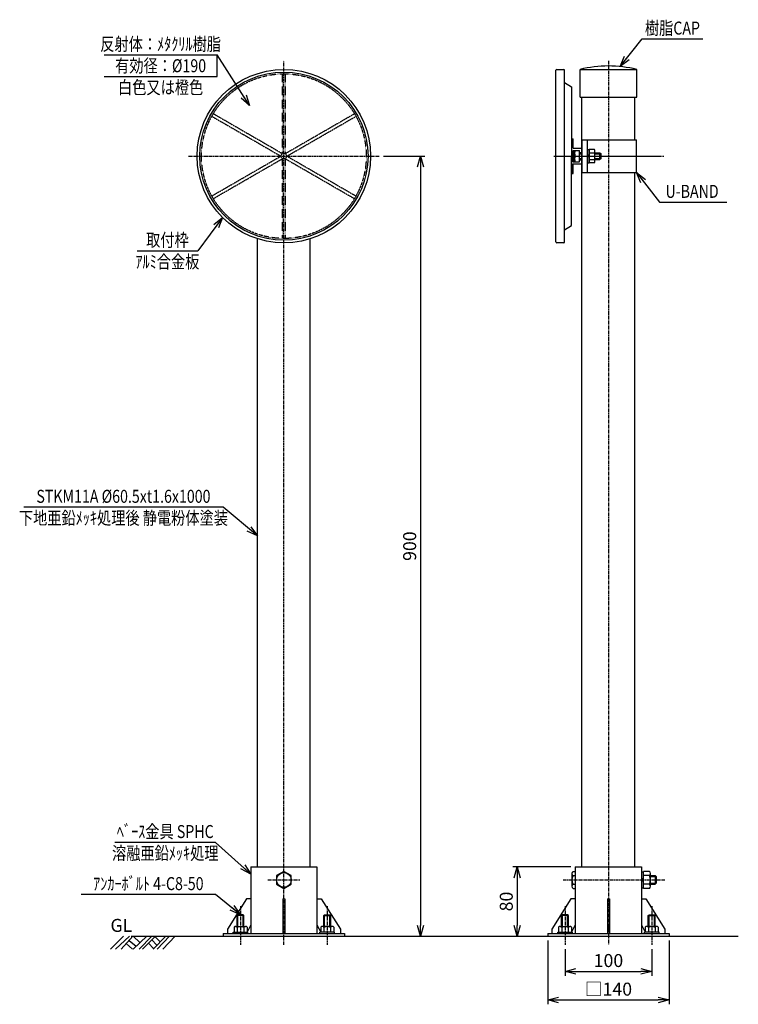
# Model space of a CAD drawing. Extents: x 2279 to 3107, y -16 to 1120.
import ezdxf
from ezdxf.enums import TextEntityAlignment as Align

# ---------------------------------------------------------------- set-up
doc = ezdxf.new("R2010")
doc.units = 0
doc.header["$MEASUREMENT"] = 0
doc.linetypes.add('CENTER', pattern=[2, 1.25, -0.25, 0.25, -0.25])
doc.linetypes.add('HIDDEN', pattern=[0.375, 0.25, -0.125])
doc.layers.get('0').update_dxf_attribs({"linetype": 'CONTINUOUS'})
doc.layers.get('DEFPOINTS').update_dxf_attribs({"linetype": 'CONTINUOUS'})
for name, color, linetype in [('NSLAY001', 7, 'CONTINUOUS'), ('NSLAY002', 1, 'CENTER'), ('NSLAY003', 4, 'HIDDEN')]:
    doc.layers.add(name, color=color, linetype=linetype)
doc.styles.add('DIM', font='romans.shx', dxfattribs={"width": 0.8, "bigfont": 'extfont.shx'})
doc.styles.get("Standard").update_dxf_attribs({"font": 'romans.shx', "bigfont": 'extfont.shx'})
doc.dimstyles.new('DIM-5', dxfattribs={"dimscale": 5, "dimtxt": 3, "dimasz": 2.5, "dimexe": 1, "dimexo": 1, "dimgap": 1, "dimtad": 1, "dimdec": 1, "dimdsep": 46, "dimtxsty": 'DIM', "dimblk": 'OPEN30', "dimcen": 0, "dimclrd": 3, "dimclre": 3, "dimclrt": 6, "dimaunit": 1, "dimadec": 0, "dimazin": 0, "dimtfac": 1, "dimtdec": 1, "dimtmove": 2, "dimatfit": 3, "dimldrblk": 'OPEN30', "dimfxl": 1, "dimtolj": 1, "dimtzin": 0, "dimarcsym": 0})

# ---------------------------------------------------------------- blocks, each defined once
blk = doc.blocks.new('_Open30')
at = {"color": 0, "lineweight": -2}
for p, q in [((-1, 0.268), (0, 0)), ((0, 0), (-1, -0.268)), ((0, 0), (-1, 0))]:
    blk.add_line(p, q, dxfattribs=at)
blk = doc.blocks.new('*D8')
at = {"layer": 'DEFPOINTS', "color": 0, "transparency": 16777216}
for p in [(2693.5, 962.7), (2741, 62.7), (2741, 62.7)]:
    blk.add_point(p, dxfattribs=at)
at = {"layer": 'NSLAY001', "color": 3, "lineweight": -2, "transparency": 16777216}
for p, q in [((2698.5, 962.7), (2746, 962.7)), ((2741, 950.2), (2741, 75.2))]:
    blk.add_line(p, q, dxfattribs=at)
at = {"layer": 'NSLAY001', "color": 3, "lineweight": -2, "transparency": 16777216, "xscale": 12.5, "yscale": 12.5, "zscale": 12.5}
for p, rotation in [((2741, 962.7), 90), ((2741, 62.7), 270)]:
    blk.add_blockref('_Open30', p, dxfattribs=dict(at, rotation=rotation))
at = {"layer": 'NSLAY001', "color": 6, "transparency": 16777216, "insert": (2728.5, 512.7), "char_height": 15, "attachment_point": 5, "rotation": 90, "style": 'DIM'}
blk.add_mtext('\\A1;900', dxfattribs=at)
blk = doc.blocks.new('*D9')
at = {"layer": 'DEFPOINTS', "color": 0, "transparency": 16777216}
for p in [(2907.7, 52.7), (3007.7, 52.7), (3007.7, 22.1)]:
    blk.add_point(p, dxfattribs=at)
at = {"layer": 'NSLAY001', "color": 3, "lineweight": -2, "transparency": 16777216}
for p, q in [((2907.7, 47.7), (2907.7, 17.1)), ((3007.7, 47.7), (3007.7, 17.1)), ((2920.2, 22.1), (2995.2, 22.1))]:
    blk.add_line(p, q, dxfattribs=at)
at = {"layer": 'NSLAY001', "color": 3, "lineweight": -2, "transparency": 16777216, "xscale": 12.5, "yscale": 12.5, "zscale": 12.5, "rotation": 180}
blk.add_blockref('_Open30', (2907.7, 22.1), dxfattribs=at)
at = {"layer": 'NSLAY001', "color": 3, "lineweight": -2, "transparency": 16777216, "xscale": 12.5, "yscale": 12.5, "zscale": 12.5}
blk.add_blockref('_Open30', (3007.7, 22.1), dxfattribs=at)
at = {"layer": 'NSLAY001', "color": 6, "transparency": 16777216, "insert": (2957.7, 34.6), "char_height": 15, "attachment_point": 5, "style": 'DIM'}
blk.add_mtext('\\A1;100', dxfattribs=at)
blk = doc.blocks.new('*D10')
at = {"layer": 'DEFPOINTS', "color": 0, "transparency": 16777216}
for p in [(2887.7, 62.7), (3027.7, 62.7), (3027.7, -10.9)]:
    blk.add_point(p, dxfattribs=at)
at = {"layer": 'NSLAY001', "color": 3, "lineweight": -2, "transparency": 16777216}
for p, q in [((2887.7, 57.7), (2887.7, -15.9)), ((3027.7, 57.7), (3027.7, -15.9)), ((2900.2, -10.9), (3015.2, -10.9))]:
    blk.add_line(p, q, dxfattribs=at)
at = {"layer": 'NSLAY001', "color": 3, "lineweight": -2, "transparency": 16777216, "xscale": 12.5, "yscale": 12.5, "zscale": 12.5, "rotation": 180}
blk.add_blockref('_Open30', (2887.7, -10.9), dxfattribs=at)
at = {"layer": 'NSLAY001', "color": 3, "lineweight": -2, "transparency": 16777216, "xscale": 12.5, "yscale": 12.5, "zscale": 12.5}
blk.add_blockref('_Open30', (3027.7, -10.9), dxfattribs=at)
at = {"layer": 'NSLAY001', "color": 6, "transparency": 16777216, "insert": (2957.7, 1.6), "char_height": 15, "attachment_point": 5, "style": 'DIM'}
blk.add_mtext('\\A1;□140', dxfattribs=at)
blk = doc.blocks.new('*D11')
at = {"layer": 'DEFPOINTS', "color": 0, "transparency": 16777216}
for p in [(2919.5, 142.7), (2852.4, 62.7), (2852.4, 62.7)]:
    blk.add_point(p, dxfattribs=at)
at = {"layer": 'NSLAY001', "color": 3, "lineweight": -2, "transparency": 16777216}
for p, q in [((2914.5, 142.7), (2847.4, 142.7)), ((2852.4, 130.2), (2852.4, 75.2))]:
    blk.add_line(p, q, dxfattribs=at)
at = {"layer": 'NSLAY001', "color": 3, "lineweight": -2, "transparency": 16777216, "xscale": 12.5, "yscale": 12.5, "zscale": 12.5}
for p, rotation in [((2852.4, 142.7), 90), ((2852.4, 62.7), 270)]:
    blk.add_blockref('_Open30', p, dxfattribs=dict(at, rotation=rotation))
at = {"layer": 'NSLAY001', "color": 6, "transparency": 16777216, "insert": (2839.9, 102.7), "char_height": 15, "attachment_point": 5, "rotation": 90, "style": 'DIM'}
blk.add_mtext('\\A1;80', dxfattribs=at)

msp = doc.modelspace()

# ---------------------------------------------------------------- linework, layer by layer
at = {"layer": 'NSLAY001', "color": 3}
for p, q in [((2996.51, 1097.89), (3066.51, 1097.89)), ((2376.34, 1079.47), (2506.34, 1079.47)), ((2506.34, 1054.47), (2506.34, 1079.47)), ((2376.34, 1054.47), (2506.34, 1054.47)), ((3016.5, 909.55), (3094.1, 909.55)), ((2414.15, 853.42), (2484.15, 853.42)), ((2513.45, 557.7), (2283.45, 557.7)), ((2504.7, 170.94), (2388.7, 170.94)), ((2504.7, 110.86), (2349.7, 110.86))]:
    msp.add_line(p, q, dxfattribs=at)
at = {"layer": 'NSLAY001'}
for p, q in [((2897.19, 863.66), (2897.19, 1061.66)), ((2898.19, 1062.66), (2906.19, 1062.66)), ((2907.19, 863.66), (2907.19, 1061.66)), ((2924.91, 1062.66), (2990.41, 1062.66)), ((2924.91, 1030.66), (2924.91, 1062.66)), ((2990.41, 1030.66), (2990.41, 1062.66)), ((2907.19, 1047.66), (2915.19, 1042.66)), ((2915.19, 1042.66), (2915.19, 962.66)), ((2924.91, 1030.66), (2990.41, 1030.66)), ((2927.16, 142.66), (2927.16, 1030.66)), ((2988.16, 981.66), (2988.16, 1030.66)), ((2915.19, 982.66), (2917.19, 982.66)), ((2915.19, 982.66), (2915.19, 942.66)), ((2917.19, 971.71), (2917.19, 982.66)), ((2927.16, 981.66), (2990.21, 981.66)), ((2927.16, 981.66), (2927.16, 943.66)), ((2933.66, 943.66), (2933.66, 981.66)), ((2990.21, 943.66), (2990.21, 981.66)), ((2917.19, 971.71), (2927.19, 971.71)), ((2917.19, 969.21), (2924.19, 969.21)), ((2917.19, 956.11), (2917.19, 969.21)), ((2919.39, 969.16), (2918.69, 968.16)), ((2918.69, 957.16), (2918.69, 968.16)), ((2919.39, 969.16), (2924.19, 969.16)), ((2924.19, 966.81), (2924.19, 969.21)), ((2924.19, 956.16), (2924.19, 969.16)), ((2924.19, 966.81), (2927.19, 966.81)), ((2924.19, 966.66), (2927.19, 966.66)), ((2927.16, 966.81), (2927.16, 971.71)), ((2933.66, 970.36), (2933.66, 954.96)), ((2933.66, 970.36), (2935.66, 970.36)), ((2935.66, 970.36), (2935.66, 954.96)), ((2941.43, 970.16), (2935.66, 970.16)), ((2935.66, 966.41), (2941.43, 966.41)), ((2942.16, 956.41), (2942.16, 968.91)), ((2942.16, 966.66), (2947.96, 966.66)), ((2947.96, 966.66), (2949.16, 965.46)), ((2915.19, 882.66), (2915.19, 962.66)), ((2917.19, 956.11), (2924.19, 956.11)), ((2919.39, 956.16), (2918.69, 957.16)), ((2919.39, 962.66), (2924.19, 962.66)), ((2919.39, 956.16), (2924.19, 956.16)), ((2924.19, 958.66), (2927.19, 958.66)), ((2924.19, 958.51), (2927.19, 958.51)), ((2924.19, 956.11), (2924.19, 958.51)), ((2927.16, 953.61), (2927.16, 958.51)), ((2933.66, 962.66), (2935.66, 964.66)), ((2933.66, 961.24), (2935.66, 963.24)), ((2933.66, 954.96), (2935.66, 954.96)), ((2935.66, 958.9), (2941.43, 958.9)), ((2935.66, 955.15), (2941.43, 955.15)), ((2942.16, 958.66), (2947.96, 958.66)), ((2949.16, 959.86), (2947.96, 958.66)), ((2949.16, 959.86), (2949.16, 965.46)), ((2917.19, 942.66), (2917.19, 953.61)), ((2917.19, 953.61), (2927.19, 953.61)), ((2927.16, 943.66), (2990.21, 943.66)), ((2988.16, 142.66), (2988.16, 943.66)), ((2915.19, 942.66), (2917.19, 942.66)), ((2907.19, 877.66), (2915.19, 882.66)), ((2552.95, 142.66), (2552.95, 867.42)), ((2613.95, 142.66), (2613.95, 867.42)), ((2906.19, 862.66), (2898.19, 862.66)), ((2545.3, 142.66), (2545.3, 65.86)), ((2545.3, 142.66), (2621.6, 142.66)), ((2583.45, 137.46), (2574.95, 132.57)), ((2591.95, 132.57), (2583.45, 137.46)), ((2621.6, 142.66), (2621.6, 65.86)), ((2916.91, 137.45), (2919.51, 137.45)), ((2919.51, 142.66), (2995.81, 142.66)), ((2919.51, 142.66), (2919.51, 65.86)), ((2995.81, 142.66), (2995.81, 65.86)), ((2995.81, 136.86), (2995.81, 118.46)), ((2995.81, 136.86), (2998.31, 136.86)), ((3005.06, 137.47), (2998.31, 137.47)), ((2998.31, 117.87), (2998.31, 137.47)), ((2574.95, 132.57), (2574.95, 122.75)), ((2591.95, 122.75), (2591.95, 132.57)), ((2915.66, 135.08), (2915.66, 120.26)), ((2916.91, 132.55), (2919.51, 132.55)), ((2995.81, 127.66), (2998.31, 129.95)), ((2995.81, 125.36), (2998.31, 127.66)), ((3006.31, 132.58), (2998.31, 132.58)), ((3006.31, 120.24), (3006.31, 135.06)), ((3006.31, 132.66), (3011.41, 132.66)), ((3006.31, 131.41), (3012.66, 131.41)), ((3011.41, 132.66), (3012.66, 131.41)), ((3011.41, 132.66), (3011.41, 122.66)), ((3012.66, 131.41), (3012.66, 123.91)), ((2574.95, 122.75), (2583.45, 117.86)), ((2583.45, 117.86), (2591.95, 122.75)), ((2916.91, 122.74), (2919.51, 122.74)), ((2916.91, 117.85), (2919.51, 117.85)), ((2995.81, 118.46), (2998.31, 118.46)), ((3006.31, 122.76), (2998.31, 122.76)), ((3005.06, 117.87), (2998.31, 117.87)), ((3006.31, 123.91), (3012.66, 123.91)), ((3006.31, 122.66), (3011.41, 122.66)), ((3011.41, 122.66), (3012.66, 123.91)), ((2540.3, 105.86), (2518.3, 70.86)), ((2545.3, 105.86), (2540.3, 105.86)), ((2582.3, 105.86), (2584.6, 105.86)), ((2582.3, 105.86), (2582.3, 65.86)), ((2584.6, 105.86), (2584.6, 65.86)), ((2621.6, 105.86), (2626.6, 105.86)), ((2626.6, 105.86), (2648.6, 70.86)), ((2914.51, 105.86), (2892.51, 70.86)), ((2919.51, 105.86), (2914.51, 105.86)), ((2956.51, 105.86), (2958.81, 105.86)), ((2956.51, 105.86), (2956.51, 65.86)), ((2958.81, 105.86), (2958.81, 65.86)), ((2995.81, 105.86), (3000.81, 105.86)), ((3000.81, 105.86), (3022.81, 70.86)), ((2530.45, 87.46), (2529.45, 86.46)), ((2537.45, 86.46), (2529.45, 86.46)), ((2529.45, 73.96), (2529.45, 86.46)), ((2536.45, 87.46), (2530.45, 87.46)), ((2530.45, 73.96), (2530.45, 87.46)), ((2537.45, 86.46), (2536.45, 87.46)), ((2536.45, 73.96), (2536.45, 87.46)), ((2537.45, 73.96), (2537.45, 86.46)), ((2629.45, 86.46), (2630.45, 87.46)), ((2629.45, 73.96), (2629.45, 86.46)), ((2629.45, 86.46), (2637.45, 86.46)), ((2630.45, 73.96), (2630.45, 87.46)), ((2630.45, 87.46), (2636.45, 87.46)), ((2636.45, 87.46), (2637.45, 86.46)), ((2636.45, 73.96), (2636.45, 87.46)), ((2637.45, 73.96), (2637.45, 86.46)), ((2904.66, 87.46), (2903.66, 86.46)), ((2911.66, 86.46), (2903.66, 86.46)), ((2903.66, 73.96), (2903.66, 86.46)), ((2910.66, 87.46), (2904.66, 87.46)), ((2904.66, 73.96), (2904.66, 87.46)), ((2911.66, 86.46), (2910.66, 87.46)), ((2910.66, 73.96), (2910.66, 87.46)), ((2911.66, 73.96), (2911.66, 86.46)), ((3003.66, 86.46), (3004.66, 87.46)), ((3003.66, 86.46), (3011.66, 86.46)), ((3003.66, 73.96), (3003.66, 86.46)), ((3004.66, 87.46), (3010.66, 87.46)), ((3004.66, 73.96), (3004.66, 87.46)), ((3010.66, 87.46), (3011.66, 86.46)), ((3010.66, 73.96), (3010.66, 87.46)), ((3011.66, 73.96), (3011.66, 86.46)), ((2518.3, 70.86), (2518.3, 65.86)), ((2525.96, 73), (2525.96, 67.46)), ((2527.69, 73.96), (2539.21, 73.96)), ((2529.71, 72.71), (2529.71, 67.46)), ((2537.22, 72.7), (2537.22, 67.46)), ((2545.3, 75.86), (2540.96, 67.18)), ((2540.96, 72.96), (2540.96, 67.46)), ((2582.3, 70.86), (2584.6, 70.86)), ((2621.6, 75.86), (2625.94, 67.18)), ((2625.94, 72.96), (2625.94, 67.46)), ((2639.21, 73.96), (2627.69, 73.96)), ((2629.69, 72.7), (2629.69, 67.46)), ((2637.19, 72.71), (2637.19, 67.46)), ((2640.94, 73), (2640.94, 67.46)), ((2648.6, 70.86), (2648.6, 65.86)), ((2892.51, 70.86), (2892.51, 65.86)), ((2900.17, 73), (2900.17, 67.46)), ((2901.9, 73.96), (2913.42, 73.96)), ((2903.92, 72.71), (2903.92, 67.46)), ((2911.42, 72.7), (2911.42, 67.46)), ((2919.51, 75.86), (2915.17, 67.18)), ((2915.17, 72.96), (2915.17, 67.46)), ((2956.51, 70.86), (2958.81, 70.86)), ((2995.81, 75.86), (3000.15, 67.18)), ((3000.15, 72.96), (3000.15, 67.46)), ((3013.42, 73.96), (3001.9, 73.96)), ((3003.9, 72.7), (3003.9, 67.46)), ((3011.4, 72.71), (3011.4, 67.46)), ((3015.15, 73), (3015.15, 67.46)), ((3022.81, 70.86), (3022.81, 65.86)), ((2513.45, 65.86), (2513.45, 62.66)), ((2513.45, 65.86), (2653.45, 65.86)), ((2513.45, 62.66), (2653.45, 62.66)), ((2524.95, 65.86), (2524.95, 67.46)), ((2524.95, 67.46), (2541.95, 67.46)), ((2541.95, 65.86), (2541.95, 67.46)), ((2624.95, 65.86), (2624.95, 67.46)), ((2641.95, 67.46), (2624.95, 67.46)), ((2641.95, 65.86), (2641.95, 67.46)), ((2653.45, 65.86), (2653.45, 62.66)), ((2887.66, 65.86), (2887.66, 62.66)), ((2887.66, 65.86), (3027.66, 65.86)), ((2887.66, 62.66), (3027.66, 62.66)), ((2899.16, 65.86), (2899.16, 67.46)), ((2899.16, 67.46), (2916.16, 67.46)), ((2916.16, 65.86), (2916.16, 67.46)), ((2999.16, 65.86), (2999.16, 67.46)), ((3016.16, 67.46), (2999.16, 67.46)), ((3016.16, 65.86), (3016.16, 67.46)), ((3027.66, 65.86), (3027.66, 62.66))]:
    msp.add_line(p, q, dxfattribs=at)
at = {"layer": 'NSLAY001', "color": 2}
for p, q in [((2947.96, 958.66), (2947.96, 966.66)), ((2924.19, 965.46), (2927.19, 965.46)), ((2924.19, 959.86), (2927.19, 959.86)), ((2942.16, 965.46), (2949.16, 965.46)), ((2942.16, 959.86), (2949.16, 959.86)), ((2383.45, 47.91), (2398.7, 62.66)), ((2389.45, 47.91), (2405.45, 62.66)), ((2395.7, 47.91), (2409.2, 62.66)), ((2404.95, 57.91), (2412.95, 51.16)), ((2407.44, 62.66), (3107.44, 62.66)), ((2409.7, 62.66), (2417.2, 55.41)), ((2409.7, 47.91), (2425.45, 62.66)), ((2416.45, 47.91), (2431.2, 62.66)), ((2420.45, 47.91), (2435.45, 62.66)), ((2431.2, 58.41), (2436.95, 52.16)), ((2432.7, 47.91), (2447.45, 62.66)), ((2434.7, 62.16), (2440.7, 56.16)), ((2437.2, 47.91), (2451.7, 62.66)), ((2443.7, 47.91), (2458.2, 62.66)), ((2401.7, 54.16), (2408.95, 47.91)), ((2427.2, 54.66), (2433.2, 48.41))]:
    msp.add_line(p, q, dxfattribs=at)
at = {"layer": 'NSLAY001'}
for points in [[(2942.16, 968.91), (2942.15, 969.07), (2942.14, 969.23), (2942.1, 969.39), (2942.06, 969.54), (2942.01, 969.67), (2941.95, 969.8), (2941.88, 969.9), (2941.8, 970), (2941.71, 970.07), (2941.62, 970.12), (2941.53, 970.15), (2941.43, 970.16)], [(2941.43, 966.41), (2941.52, 966.43), (2941.61, 966.48), (2941.69, 966.58), (2941.78, 966.7), (2941.85, 966.86), (2941.92, 967.05), (2941.98, 967.27), (2942.04, 967.51), (2942.08, 967.77), (2942.12, 968.05), (2942.14, 968.35), (2942.16, 968.65), (2942.16, 968.91)], [(2941.43, 958.9), (2941.52, 958.93), (2941.6, 959), (2941.68, 959.12), (2941.75, 959.28), (2941.82, 959.49), (2941.89, 959.74), (2941.95, 960.03), (2942.01, 960.35), (2942.05, 960.7), (2942.09, 961.07), (2942.12, 961.47), (2942.14, 961.88), (2942.16, 962.3), (2942.16, 962.72), (2942.15, 963.15), (2942.14, 963.57), (2942.11, 963.97), (2942.08, 964.36), (2942.04, 964.73), (2941.99, 965.07), (2941.93, 965.38), (2941.87, 965.65), (2941.8, 965.89), (2941.73, 966.09), (2941.65, 966.24), (2941.57, 966.34), (2941.49, 966.4), (2941.43, 966.41)], [(2942.16, 956.41), (2942.15, 956.71), (2942.14, 957.01), (2942.11, 957.3), (2942.07, 957.58), (2942.03, 957.84), (2941.97, 958.08), (2941.91, 958.29), (2941.84, 958.48), (2941.76, 958.63), (2941.68, 958.75), (2941.6, 958.84), (2941.51, 958.89), (2941.43, 958.9)], [(2941.43, 955.15), (2941.53, 955.16), (2941.62, 955.19), (2941.71, 955.25), (2941.8, 955.32), (2941.88, 955.41), (2941.95, 955.52), (2942.01, 955.64), (2942.06, 955.78), (2942.1, 955.93), (2942.14, 956.08), (2942.15, 956.24), (2942.16, 956.41)]]:
    msp.add_lwpolyline(points, dxfattribs=at)
for centre, radius in [((2583.45, 962.66), 100), ((2583.45, 962.66), 97), ((2583.45, 127.66), 8.5)]:
    msp.add_circle(centre, radius, dxfattribs=at)
for centre, radius, start, end in [((2898.19, 1061.66), 1, 90, 180), ((2906.19, 1061.66), 1, 0, 90), ((2957.66, 930.59), 136.07, 76.0731, 103.9269), ((2926.58, 965.91), 7.89, 155.69012, 204.30988), ((2926.58, 959.41), 7.89, 155.69012, 204.30988), ((2898.19, 863.66), 1, 180, 270), ((2906.19, 863.66), 1, 270, 0), ((2918.68, 135), 3.02, 125.8281, 234.1719), ((3003.29, 135.02), 3.02, 305.8592, 54.1408), ((2925.92, 127.65), 10.26, 151.4196, 208.5804), ((2996.05, 127.67), 10.26, 331.4196, 28.5804), ((2918.68, 120.29), 3.02, 125.8592, 234.1408), ((3003.29, 120.32), 3.02, 305.8281, 54.1719), ((2527.76, 71.81), 2.15, 24.8054, 146.6041), ((2533.45, 67.73), 6.24, 52.8587, 126.8728), ((2539.16, 71.84), 2.12, 31.7748, 156.1703), ((2627.75, 71.84), 2.12, 23.8297, 148.2252), ((2633.45, 67.73), 6.24, 53.1272, 127.1413), ((2639.15, 71.81), 2.15, 33.3959, 155.1946), ((2901.97, 71.81), 2.15, 24.8054, 146.6041), ((2907.66, 67.73), 6.24, 52.8587, 126.8728), ((2913.37, 71.84), 2.12, 31.7748, 156.1703), ((3001.95, 71.84), 2.12, 23.8297, 148.2252), ((3007.66, 67.73), 6.24, 53.1272, 127.1413), ((3013.35, 71.81), 2.15, 33.3959, 155.1946)]:
    msp.add_arc(centre, radius, start, end, dxfattribs=at)
at = {"layer": 'NSLAY002', "ltscale": 3}
for p, q in [((2583.45, 52.66), (2583.45, 1072.66)), ((2957.66, 1072.66), (2957.66, 52.66)), ((2473.45, 962.66), (2693.45, 962.66)), ((2894.69, 962.66), (3021.69, 962.66)), ((2898.44, 962.66), (3015.69, 962.66)), ((2564.95, 127.66), (2601.95, 127.66)), ((2905.66, 127.66), (3022.66, 127.66)), ((2533.45, 97.46), (2533.45, 52.66)), ((2633.45, 97.46), (2633.45, 52.66)), ((2907.66, 97.46), (2907.66, 52.66)), ((3007.66, 97.46), (3007.66, 52.66))]:
    msp.add_line(p, q, dxfattribs=at)
at = {"layer": 'NSLAY003'}
for p, q in [((2581.7, 965.69), (2581.7, 1057.64)), ((2585.2, 965.69), (2585.2, 1057.64)), ((2502.07, 1011.67), (2581.7, 965.69)), ((2585.2, 965.69), (2664.84, 1011.67)), ((2500.32, 1008.63), (2579.95, 962.66)), ((2586.95, 962.66), (2666.59, 1008.63)), ((2579.95, 962.66), (2581.7, 965.69)), ((2581.7, 965.69), (2585.2, 965.69)), ((2585.2, 965.69), (2586.95, 962.66)), ((2500.32, 916.68), (2579.95, 962.66)), ((2502.07, 913.65), (2581.7, 959.63)), ((2581.7, 959.63), (2579.95, 962.66)), ((2581.7, 867.67), (2581.7, 959.63)), ((2585.2, 959.63), (2581.7, 959.63)), ((2586.95, 962.66), (2585.2, 959.63)), ((2585.2, 959.63), (2664.84, 913.65)), ((2585.2, 867.67), (2585.2, 959.63)), ((2586.95, 962.66), (2666.59, 916.68))]:
    msp.add_line(p, q, dxfattribs=at)
msp.add_circle((2583.45, 962.66), 95, dxfattribs=at)

# ---------------------------------------------------------------- texts
at = {"layer": 'NSLAY001', "color": 6, "width": 0.8}
for s, p in [('樹脂CAP', (3031.51, 1110.39)), ('反射体：ﾒﾀｸﾘﾙ樹脂', (2441.34, 1091.97)), ('有効径：%%C190', (2441.34, 1066.97)), ('白色又は橙色', (2441.34, 1041.97)), ('U-BAND', (3054.15, 922.05)), ('取付枠', (2449.15, 865.92)), ('ｱﾙﾐ合金板', (2449.15, 840.92)), ('STKM11A %%C60.5xt1.6x1000', (2398.45, 570.2)), ('下地亜鉛ﾒｯｷ処理後 静電粉体塗装', (2398.45, 545.2)), ('ﾍﾞｰｽ金具 SPHC', (2446.7, 183.44)), ('溶融亜鉛ﾒｯｷ処理', (2446.7, 158.44)), ('ｱﾝｶｰﾎﾞﾙﾄ 4-C8-50', (2427.2, 123.36))]:
    msp.add_text(s, height=15, dxfattribs=at).set_placement(p, align=Align.MIDDLE_CENTER)
at = {"layer": 'NSLAY001', "color": 6}
msp.add_text('GL', height=15, dxfattribs=at).set_placement((2383.45, 67.66))

# ---------------------------------------------------------------- dimensions: what is measured, and where the dimension line sits
at = {"layer": 'NSLAY001'}
for base, p1, p2, picture, middle in [((2740.95, 62.66), (2693.45, 962.66), (2740.95, 62.66), '*D8', (2728.45, 512.66)), ((2852.41, 62.66), (2919.51, 142.66), (2852.41, 62.66), '*D11', (2839.91, 102.66))]:
    dim = msp.add_linear_dim(base=base, p1=p1, p2=p2, angle=90, dimstyle='DIM-5', dxfattribs=at)
    dim.commit()
    dim.dimension.update_dxf_attribs({"geometry": picture, "text_midpoint": middle})
dim = msp.add_linear_dim(base=(3027.66, -10.88), p1=(2887.66, 62.66), p2=(3027.66, 62.66), text='□<>', dimstyle='DIM-5', dxfattribs=at)
dim.commit()
dim.dimension.update_dxf_attribs({"geometry": '*D10', "text_midpoint": (2957.66, 1.62)})
dim = msp.add_linear_dim(base=(3007.66, 22.11), p1=(2907.66, 52.66), p2=(3007.66, 52.66), dimstyle='DIM-5', dxfattribs=at)
dim.commit()
dim.dimension.update_dxf_attribs({"geometry": '*D9', "text_midpoint": (2957.66, 34.61)})

# ---------------------------------------------------------------- leaders
for points, override in [([(2971.11, 1065.99), (2996.51, 1097.89)], {"dimgap": 1, "dimtad": 0}), ([(2971.11, 1065.99), (2996.51, 1097.89)], {"dimgap": 1, "dimtad": 0}), ([(2543.94, 1020.98), (2506.34, 1079.47)], {"dimgap": 1, "dimtad": 0}), ([(2990.21, 943.66), (3016.5, 909.55)], {"dimgap": 1, "dimtad": 0}), ([(2990.21, 943.66), (3016.5, 909.55)], {"dimgap": 1, "dimtad": 0}), ([(2512.74, 891.95), (2484.15, 853.42)], {"dimgap": 1, "dimtad": 1}), ([(2552.95, 524.55), (2513.45, 557.7)], {"dimgap": 1, "dimtad": 0}), ([(2545.3, 134.35), (2504.7, 170.94)], {"dimgap": 1, "dimtad": 0}), ([(2533.45, 87.46), (2504.7, 110.86)], {"dimgap": 1, "dimtad": 0})]:
    msp.add_leader(points, dimstyle='DIM-5', override=override, dxfattribs=at)

doc.saveas('drawing.dxf')
